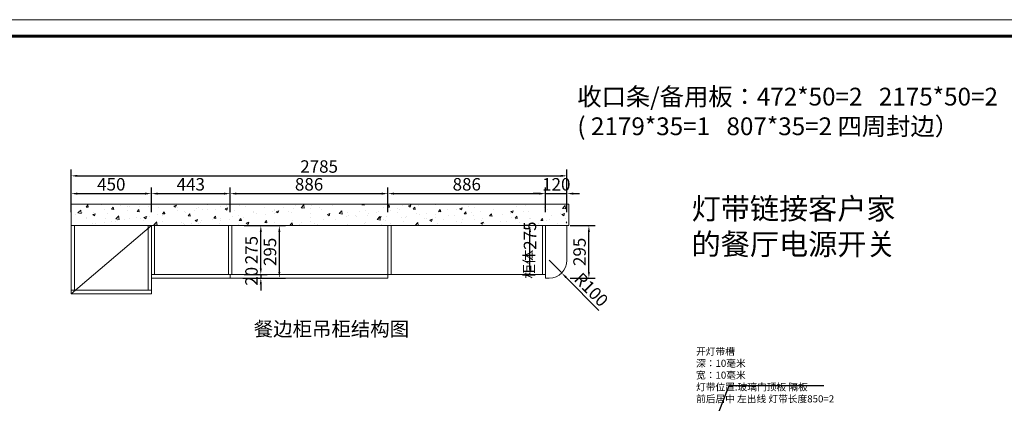
# Model space of a CAD drawing. Extents: x 278279 to 294577, y -350355 to -344502.
# Drawn here: x 283600 to 289132, y -346691 to -344534 of the extents above; entities that cross this region are included whole.
import ezdxf

# ---------------------------------------------------------------- set-up
doc = ezdxf.new("R2010")
doc.units = 0
doc.header["$MEASUREMENT"] = 0
doc.styles.add('宋体', font='txt')
doc.dimstyles.new('3vjia', dxfattribs={"dimscale": 35, "dimtxt": 2, "dimasz": 1, "dimexe": 1, "dimexo": 2, "dimgap": 0.5, "dimtad": 1, "dimdec": 0, "dimzin": 0, "dimdsep": 46, "dimtxsty": '宋体', "dimcen": 1.5, "dimdle": 1, "dimadec": 0, "dimazin": 0, "dimtfac": 1, "dimtdec": 4, "dimtmove": 2, "dimatfit": 3, "dimfxl": 3, "dimfxlon": 1, "dimtolj": 1, "dimtzin": 0, "dimarcsym": 0})

# ---------------------------------------------------------------- blocks, each defined once
blk = doc.blocks.new('*D12')
at = {"color": 251, "lineweight": -2, "transparency": 16777216}
for p, q in [((283890, -345617), (283890, -345477)), ((284340, -345617), (284340, -345477)), ((283925, -345512), (284305, -345512))]:
    blk.add_line(p, q, dxfattribs=at)
at = {"color": 251, "transparency": 16777216}
for points in [[(283925, -345506.2), (283925, -345517.8), (283890, -345512)], [(284305, -345506.2), (284305, -345517.8), (284340, -345512)]]:
    blk.add_solid(points, dxfattribs=at)
at = {"layer": 'Defpoints', "color": 0, "transparency": 16777216}
for p in [(284340, -345512), (283890, -345692), (284340, -345692)]:
    blk.add_point(p, dxfattribs=at)
at = {"color": 7, "transparency": 16777216, "insert": (284115, -345459.5), "char_height": 70, "attachment_point": 5, "style": '宋体'}
blk.add_mtext('\\A1;450', dxfattribs=at)
blk = doc.blocks.new('*D13')
at = {"color": 251, "lineweight": -2, "transparency": 16777216}
for p, q in [((284340, -345617), (284340, -345477)), ((284783, -345617), (284783, -345477)), ((284375, -345512), (284748, -345512))]:
    blk.add_line(p, q, dxfattribs=at)
at = {"color": 251, "transparency": 16777216}
for points in [[(284375, -345506.2), (284375, -345517.8), (284340, -345512)], [(284748, -345506.2), (284748, -345517.8), (284783, -345512)]]:
    blk.add_solid(points, dxfattribs=at)
at = {"layer": 'Defpoints', "color": 0, "transparency": 16777216}
for p in [(284783, -345512), (284340, -345692), (284783, -345987)]:
    blk.add_point(p, dxfattribs=at)
at = {"color": 7, "transparency": 16777216, "insert": (284561.5, -345459.5), "char_height": 70, "attachment_point": 5, "style": '宋体'}
blk.add_mtext('\\A1;443', dxfattribs=at)
blk = doc.blocks.new('*D14')
at = {"color": 251, "lineweight": -2, "transparency": 16777216}
for p, q in [((284783, -345617), (284783, -345477)), ((285669, -345617), (285669, -345477)), ((284818, -345512), (285634, -345512))]:
    blk.add_line(p, q, dxfattribs=at)
at = {"color": 251, "transparency": 16777216}
for points in [[(284818, -345506.2), (284818, -345517.8), (284783, -345512)], [(285634, -345506.2), (285634, -345517.8), (285669, -345512)]]:
    blk.add_solid(points, dxfattribs=at)
at = {"layer": 'Defpoints', "color": 0, "transparency": 16777216}
for p in [(285669, -345512), (284783, -345987), (285669, -345987)]:
    blk.add_point(p, dxfattribs=at)
at = {"color": 7, "transparency": 16777216, "insert": (285226, -345459.5), "char_height": 70, "attachment_point": 5, "style": '宋体'}
blk.add_mtext('\\A1;886', dxfattribs=at)
blk = doc.blocks.new('*D15')
at = {"color": 251, "lineweight": -2, "transparency": 16777216}
for p, q in [((285669, -345617), (285669, -345477)), ((286555, -345617), (286555, -345477)), ((285704, -345512), (286520, -345512))]:
    blk.add_line(p, q, dxfattribs=at)
at = {"color": 251, "transparency": 16777216}
for points in [[(285704, -345506.2), (285704, -345517.8), (285669, -345512)], [(286520, -345506.2), (286520, -345517.8), (286555, -345512)]]:
    blk.add_solid(points, dxfattribs=at)
at = {"layer": 'Defpoints', "color": 0, "transparency": 16777216}
for p in [(286555, -345512), (285669, -345987), (286555, -345987)]:
    blk.add_point(p, dxfattribs=at)
at = {"color": 7, "transparency": 16777216, "insert": (286112, -345459.5), "char_height": 70, "attachment_point": 5, "style": '宋体'}
blk.add_mtext('\\A1;886', dxfattribs=at)
blk = doc.blocks.new('*D16')
at = {"color": 251, "lineweight": -2, "transparency": 16777216}
for p, q in [((286555, -345617), (286555, -345477)), ((286675, -345617), (286675, -345477)), ((286520, -345512), (286485, -345512)), ((286555, -345512), (286675, -345512)), ((286710, -345512), (286745, -345512))]:
    blk.add_line(p, q, dxfattribs=at)
at = {"color": 251, "transparency": 16777216}
for points in [[(286520, -345506.2), (286520, -345517.8), (286555, -345512)], [(286710, -345506.2), (286710, -345517.8), (286675, -345512)]]:
    blk.add_solid(points, dxfattribs=at)
at = {"layer": 'Defpoints', "color": 0, "transparency": 16777216}
for p in [(286675, -345512), (286675, -345692), (286555, -345987)]:
    blk.add_point(p, dxfattribs=at)
at = {"color": 7, "transparency": 16777216, "insert": (286615, -345459.5), "char_height": 70, "attachment_point": 5, "style": '宋体'}
blk.add_mtext('\\A1;120', dxfattribs=at)
blk = doc.blocks.new('*D17')
at = {"color": 251, "lineweight": -2, "transparency": 16777216}
for p, q in [((283890, -345517), (283890, -345377)), ((286675, -345517), (286675, -345377)), ((283925, -345412), (286640, -345412))]:
    blk.add_line(p, q, dxfattribs=at)
at = {"color": 251, "transparency": 16777216}
for points in [[(283925, -345406.2), (283925, -345417.8), (283890, -345412)], [(286640, -345406.2), (286640, -345417.8), (286675, -345412)]]:
    blk.add_solid(points, dxfattribs=at)
at = {"layer": 'Defpoints', "color": 0, "transparency": 16777216}
for p in [(286675, -345412), (283890, -345692), (286675, -345692)]:
    blk.add_point(p, dxfattribs=at)
at = {"color": 7, "transparency": 16777216, "insert": (285282.5, -345359.5), "char_height": 70, "attachment_point": 5, "style": '宋体'}
blk.add_mtext('\\A1;2785', dxfattribs=at)
blk = doc.blocks.new('*D18')
at = {"color": 251, "lineweight": -2, "transparency": 16777216}
for p, q in [((286467, -345692), (286432, -345692)), ((286467, -345932), (286467, -345727)), ((286467, -345967), (286432, -345967))]:
    blk.add_line(p, q, dxfattribs=at)
at = {"color": 251, "transparency": 16777216}
for points in [[(286461.2, -345727), (286472.8, -345727), (286467, -345692)], [(286461.2, -345932), (286472.8, -345932), (286467, -345967)]]:
    blk.add_solid(points, dxfattribs=at)
at = {"layer": 'Defpoints', "color": 0, "transparency": 16777216}
for p in [(286467, -345692), (286537, -345692), (286537, -345967)]:
    blk.add_point(p, dxfattribs=at)
at = {"color": 7, "transparency": 16777216, "insert": (286467, -345829.5), "char_height": 70, "attachment_point": 5, "rotation": 90, "style": '宋体'}
blk.add_mtext('\\A1;{\\H0.85x;柜体}275', dxfattribs=at)
blk = doc.blocks.new('*D19')
at = {"color": 251, "lineweight": -2, "transparency": 16777216}
for p, q in [((284862, -345692), (284990, -345692)), ((284955, -345932), (284955, -345727)), ((284862, -345967), (284990, -345967))]:
    blk.add_line(p, q, dxfattribs=at)
at = {"color": 251, "transparency": 16777216}
for points in [[(284949.2, -345727), (284960.8, -345727), (284955, -345692)], [(284949.2, -345932), (284960.8, -345932), (284955, -345967)]]:
    blk.add_solid(points, dxfattribs=at)
at = {"layer": 'Defpoints', "color": 0, "transparency": 16777216}
for p in [(284792, -345692), (284955, -345692), (284792, -345967)]:
    blk.add_point(p, dxfattribs=at)
at = {"color": 7, "transparency": 16777216, "insert": (284902.5, -345829.5), "char_height": 70, "attachment_point": 5, "rotation": 90, "style": '宋体'}
blk.add_mtext('\\A1;275', dxfattribs=at)
blk = doc.blocks.new('*D20')
at = {"color": 251, "lineweight": -2, "transparency": 16777216}
for p, q in [((284955, -345932), (284955, -345897)), ((284853, -345987), (284990, -345987)), ((284862, -345967), (284990, -345967)), ((284955, -345967), (284955, -345987)), ((284955, -346022), (284955, -346057))]:
    blk.add_line(p, q, dxfattribs=at)
at = {"color": 251, "transparency": 16777216}
for points in [[(284949.2, -345932), (284960.8, -345932), (284955, -345967)], [(284949.2, -346022), (284960.8, -346022), (284955, -345987)]]:
    blk.add_solid(points, dxfattribs=at)
at = {"layer": 'Defpoints', "color": 0, "transparency": 16777216}
for p in [(284783, -345987), (284792, -345967), (284955, -345987)]:
    blk.add_point(p, dxfattribs=at)
at = {"color": 7, "transparency": 16777216, "insert": (284902.5, -345977), "char_height": 70, "attachment_point": 5, "rotation": 90, "style": '宋体'}
blk.add_mtext('\\A1;20', dxfattribs=at)
blk = doc.blocks.new('*D21')
at = {"color": 251, "lineweight": -2, "transparency": 16777216}
for p, q in [((284954, -345692), (285094, -345692)), ((285059, -345952), (285059, -345727)), ((284954, -345987), (285094, -345987))]:
    blk.add_line(p, q, dxfattribs=at)
at = {"color": 251, "transparency": 16777216}
for points in [[(285053.2, -345727), (285064.8, -345727), (285059, -345692)], [(285053.2, -345952), (285064.8, -345952), (285059, -345987)]]:
    blk.add_solid(points, dxfattribs=at)
at = {"layer": 'Defpoints', "color": 0, "transparency": 16777216}
for p in [(284792, -345692), (285059, -345692), (284783, -345987)]:
    blk.add_point(p, dxfattribs=at)
at = {"color": 7, "transparency": 16777216, "insert": (285006.5, -345839.5), "char_height": 70, "attachment_point": 5, "rotation": 90, "style": '宋体'}
blk.add_mtext('\\A1;295', dxfattribs=at)
blk = doc.blocks.new('*D27')
at = {"color": 251, "lineweight": -2, "transparency": 16777216}
for p, q in [((286693, -345692), (286833, -345692)), ((286798, -345952), (286798, -345727)), ((286693, -345987), (286833, -345987))]:
    blk.add_line(p, q, dxfattribs=at)
at = {"color": 251, "transparency": 16777216}
for points in [[(286792.2, -345727), (286803.8, -345727), (286798, -345692)], [(286792.2, -345952), (286803.8, -345952), (286798, -345987)]]:
    blk.add_solid(points, dxfattribs=at)
at = {"layer": 'Defpoints', "color": 0, "transparency": 16777216}
for p in [(286555, -345692), (286798, -345692), (286555, -345987)]:
    blk.add_point(p, dxfattribs=at)
at = {"color": 7, "transparency": 16777216, "insert": (286745.5, -345839.5), "char_height": 70, "attachment_point": 5, "rotation": 90, "style": '宋体'}
blk.add_mtext('\\A1;295', dxfattribs=at)
blk = doc.blocks.new('*D28')
at = {"color": 251, "lineweight": -2, "transparency": 16777216}
for p, q in [((286575, -345887), (286645.2, -345958.2)), ((286853.9, -346169.6), (286669.8, -345983.1))]:
    blk.add_line(p, q, dxfattribs=at)
at = {"color": 251, "transparency": 16777216}
blk.add_solid([(286674, -345979), (286665.7, -345987.2), (286645.2, -345958.2)], dxfattribs=at)
at = {"layer": 'Defpoints', "color": 0, "transparency": 16777216}
for p in [(286575, -345887), (286645.2, -345958.2)]:
    blk.add_point(p, dxfattribs=at)
at = {"color": 7, "transparency": 16777216, "insert": (286811.5, -346051.9), "char_height": 70, "attachment_point": 5, "rotation": 314.6206, "style": '宋体'}
blk.add_mtext('\\A1;R100', dxfattribs=at)

msp = doc.modelspace()

# ---------------------------------------------------------------- hatches: boundary and pattern name
at = {"lineweight": 9}
h = msp.add_hatch(dxfattribs=at)
h.set_pattern_fill('AR-CONC', color=256, scale=20)
h.set_pattern_definition([(50, (4560, 41), (143.452037, -12.550427), [15, -165]), (355, (4560, 41), (-27.750267, 150.438427), [12, -132]), (100.451444, (4571.95, 39.95), (115.70177, 137.888), [12.74804, -140.228422]), (46.1842, (4560, 81), (213.448266, -33.103856), [22.5, -247.5]), (96.635635, (4577.79, 78.24), (186.93239, 194.82372), [19.12207, -210.34275]), (351.184164, (4560, 81), (186.93239, 194.82372), [18, -198]), (21, (4580, 71), (119.38141, -80.523778), [15, -165]), (326, (4580, 71), (48.663066, 145.03001), [12, -132]), (71.451445, (4589.95, 64.29), (168.044475, 64.50623), [12.74804, -140.228422]), (37.5, (4560, 41), (2.431971, 66.578771), [0, -130.4, 0, -134, 0, -132.5]), (7.5, (4560, 41), (52.613907, 78.882342), [0, -76.4, 0, -127.4, 0, -50.5]), (327.5, (4515.4, 41), (106.764487, -4.5109743), [0, -50, 0, -156, 0, -207]), (317.5, (4495.4, 41), (116.637234, 20.020996), [0, -65, 0, -103.6, 0, -147])])
h.paths.add_polyline_path([(283890, -345572), (283890, -345692), (286674, -345692), (286674, -345572)])

# ---------------------------------------------------------------- linework, layer by layer
for p, q in [((283890, -345692), (283890, -345572)), ((283890, -345572), (286685, -345572)), ((286685, -345692), (286685, -345572)), ((283890, -345692), (286685, -345692)), ((283890, -346075), (283890, -345692)), ((283890, -346075), (284340, -345692)), ((283908, -346055), (283908, -345692)), ((284322, -346055), (284322, -345692)), ((284340, -346075), (284340, -345692)), ((284358, -345967), (284358, -345692)), ((284774, -345967), (284774, -345692)), ((284792, -345967), (284792, -345692)), ((285669, -345987), (285669, -345692)), ((285687, -345967), (285687, -345692)), ((286537, -345967), (286537, -345692)), ((286555, -345987), (286555, -345692)), ((286555, -345987), (286555, -345692)), ((286675, -345887), (286675, -345692)), ((284340, -345967), (286555, -345967)), ((284340, -345987), (285669, -345987)), ((284783, -345987), (284783, -345967)), ((286555, -345987), (286575, -345987)), ((283890, -346055), (284340, -346055)), ((283890, -346075), (284340, -346075))]:
    msp.add_line(p, q, dxfattribs=at)
msp.add_lwpolyline([(289401.8, -350354.7), (278279.4, -350354.7), (278279.4, -344533.6), (289401.8, -344533.6)], close=True, dxfattribs=at)
msp.add_lwpolyline([(289401.8, -350354.7), (278279.4, -350354.7), (278279.4, -344533.6), (289401.8, -344533.6)], close=True, dxfattribs=at)
msp.add_lwpolyline([(289401.8, -350354.7), (278279.4, -350354.7), (278279.4, -344533.6), (289401.8, -344533.6)], close=True, dxfattribs=at)
at = {"lineweight": 9, "const_width": 15.4}
msp.add_lwpolyline([(289309, -350261.9), (278372.3, -350261.9), (278372.3, -344626.4), (289309, -344626.4)], close=True, dxfattribs=at)
msp.add_lwpolyline([(289309, -350261.9), (278372.3, -350261.9), (278372.3, -344626.4), (289309, -344626.4)], close=True, dxfattribs=at)
msp.add_lwpolyline([(289309, -350261.9), (278372.3, -350261.9), (278372.3, -344626.4), (289309, -344626.4)], close=True, dxfattribs=at)
at = {"lineweight": 9}
msp.add_arc((286575, -345887), 100, 270, 0, dxfattribs=at)

# ---------------------------------------------------------------- texts
at = {"color": 2, "attachment_point": 1}
for s, width, insert, char_height in [('{\\fMicrosoft YaHei|b0|i0|c134|p34;\\C256;收口条/备用板：472*50=2   2175*50=2\\P\\C1;( 2179*35=1   807*35=2 四周封边）}', 2614.703, (286733, -344916.4), 100), ('{\\fMicrosoft YaHei|b0|i0|c134|p34;\\C256;灯带链接客户家\\P的餐厅电源开关}', 2180.589, (287375, -345536.4), 120), ('{\\fMicrosoft YaHei|b0|i0|c134|p34;\\C256;餐边柜吊柜结构图}', 1679, (284915, -346233), 80)]:
    msp.add_mtext_dynamic_manual_height_columns(s, width=width, gutter_width=1, heights=[0], dxfattribs=dict(at, insert=insert, char_height=char_height))
at = {"insert": (287400, -346312.8), "char_height": 40, "width": 1672.863, "attachment_point": 1}
msp.add_mtext('{\\fSimHei|b0|i0|c134|p49;\\C252;\\P开灯带槽\\P深：10毫米\\P宽：10毫米\\P灯带位置:玻璃门顶板 隔板\\P前后居中 左出线 灯带长度850=2}', dxfattribs=at)

# ---------------------------------------------------------------- dimensions: what is measured, and where the dimension line sits
at = {"color": 2}
for base, p1, p2, picture, middle in [((286675, -345412), (283890, -345692), (286675, -345692), '*D17', (285282.5, -345359.5)), ((284340, -345512), (283890, -345692), (284340, -345692), '*D12', (284115, -345459.5)), ((284783, -345512), (284340, -345692), (284783, -345987), '*D13', (284561.5, -345459.5)), ((285669, -345512), (284783, -345987), (285669, -345987), '*D14', (285226, -345459.5)), ((286555, -345512), (285669, -345987), (286555, -345987), '*D15', (286112, -345459.5)), ((286675, -345512), (286555, -345987), (286675, -345692), '*D16', (286615, -345459.5))]:
    dim = msp.add_linear_dim(base=base, p1=p1, p2=p2, dimstyle='3vjia', override={"dimclrd": 251, "dimclre": 251, "dimclrt": 7, "dimtix": 1}, dxfattribs=at)
    dim.commit()
    dim.dimension.update_dxf_attribs({"geometry": picture, "text_midpoint": middle})
dim = msp.add_linear_dim(base=(286467, -345692), p1=(286537, -345967), p2=(286537, -345692), angle=90, text='{\\H0.85x;柜体}<>', dimstyle='3vjia', override={"dimclrd": 251, "dimclre": 251, "dimclrt": 7, "dimtix": 1}, dxfattribs=at)
dim.commit()
dim.dimension.update_dxf_attribs({"geometry": '*D18', "text_midpoint": (286467, -345829.5), "dimtype": 128})
for base, p1, p2, picture, middle in [((285059, -345692), (284783, -345987), (284792, -345692), '*D21', (285006.5, -345839.5)), ((284955, -345692), (284792, -345967), (284792, -345692), '*D19', (284902.5, -345829.5)), ((286798, -345692), (286555, -345987), (286555, -345692), '*D27', (286745.5, -345839.5)), ((284955, -345987), (284792, -345967), (284783, -345987), '*D20', (284902.5, -345977))]:
    dim = msp.add_linear_dim(base=base, p1=p1, p2=p2, angle=90, dimstyle='3vjia', override={"dimclrd": 251, "dimclre": 251, "dimclrt": 7, "dimtix": 1}, dxfattribs=at)
    dim.commit()
    dim.dimension.update_dxf_attribs({"geometry": picture, "text_midpoint": middle})
dim = msp.add_radius_dim(center=(286575, -345887), mpoint=(286645.2, -345958.2), dimstyle='3vjia', override={"dimclrd": 251, "dimclre": 251, "dimclrt": 7, "dimtix": 1}, dxfattribs=at)
dim.commit()
dim.dimension.update_dxf_attribs({"geometry": '*D28', "text_midpoint": (286811.5, -346051.9)})

# ---------------------------------------------------------------- leaders
msp.add_leader([(287438, -346973), (287587, -346591), (288117, -346591)], dimstyle='3vjia', override={"dimgap": 0.5, "dimtad": 0, "dimclrd": 251, "dimclre": 251, "dimclrt": 7, "dimtix": 1}, dxfattribs=at)

doc.saveas('drawing.dxf')
